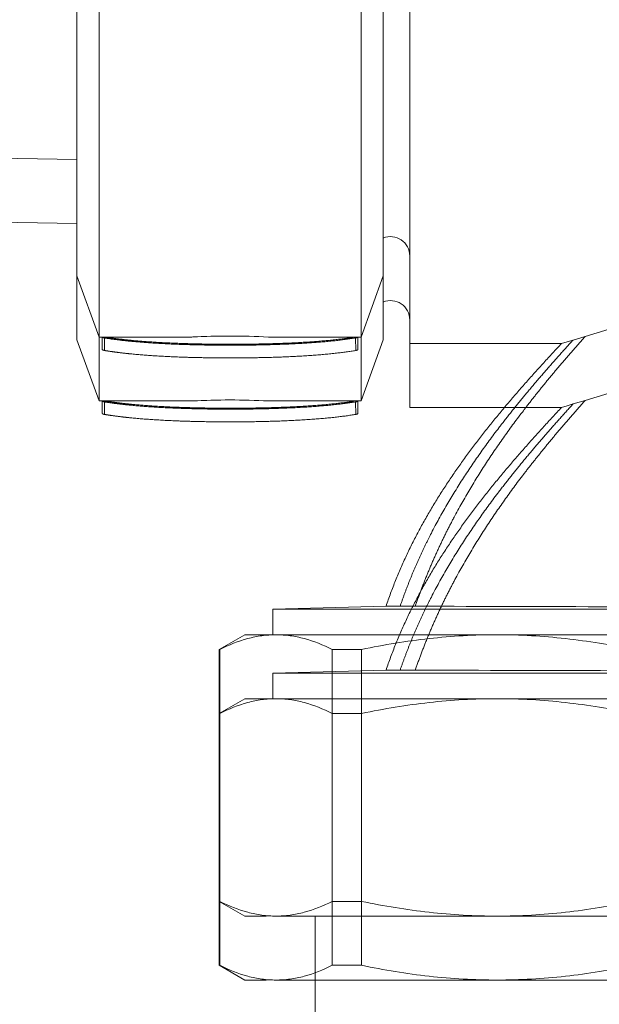
# Model space of a CAD drawing. Units: millimetres. Extents: x 5558 to 10138, y 1335 to 7433.
# Drawn here: x 5698 to 5744, y 6780 to 6857 of the extents above; entities that cross this region are included whole.
import ezdxf

# ---------------------------------------------------------------- set-up
doc = ezdxf.new("R2010")
doc.units = ezdxf.units.MM
doc.layers.add('Schwarz 0.15', color=7, linetype='Continuous', lineweight=15)

msp = doc.modelspace()

# ---------------------------------------------------------------- linework, layer by layer
at = {"layer": 'Schwarz 0.15', "color": 7}
for p, q in [((5704.484, 6826.91), (5704.484, 6944.91)), ((5724.985, 6826.91), (5724.985, 6944.91)), ((5728.796, 6826.41), (5728.796, 6945.41)), ((5702.742, 6831.697), (5702.742, 6940.123)), ((5726.727, 6831.697), (5726.727, 6940.123)), ((5672.283, 6846.316), (5702.742, 6845.784)), ((5672.283, 6841.316), (5702.742, 6840.784)), ((5702.742, 6836.697), (5704.484, 6831.91)), ((5726.727, 6836.697), (5724.985, 6831.91)), ((5742.524, 6831.957), (5745.348, 6832.819)), ((5702.742, 6831.697), (5704.484, 6826.91)), ((5711.735, 6831.91), (5704.484, 6831.91)), ((5704.735, 6830.931), (5704.735, 6831.913)), ((5704.906, 6830.859), (5704.909, 6831.84)), ((5724.985, 6831.91), (5717.735, 6831.91)), ((5724.561, 6831.84), (5724.564, 6830.859)), ((5724.735, 6831.913), (5724.735, 6830.931)), ((5726.727, 6831.697), (5724.985, 6826.91)), ((5741.101, 6831.535), (5741.575, 6831.675)), ((5741.575, 6831.675), (5742.524, 6831.957)), ((5728.796, 6831.41), (5740.679, 6831.41)), ((5740.679, 6831.41), (5741.101, 6831.535)), ((5742.524, 6826.957), (5745.348, 6827.819)), ((5741.575, 6826.675), (5742.524, 6826.957)), ((5711.735, 6826.91), (5704.484, 6826.91)), ((5704.735, 6825.931), (5704.735, 6826.913)), ((5704.906, 6825.859), (5704.909, 6826.84)), ((5724.985, 6826.91), (5717.735, 6826.91)), ((5724.561, 6826.84), (5724.564, 6825.859)), ((5724.735, 6826.913), (5724.735, 6825.931)), ((5728.796, 6826.41), (5740.679, 6826.41)), ((5740.679, 6826.41), (5741.101, 6826.535)), ((5741.101, 6826.535), (5741.575, 6826.675)), ((5726.937, 6810.861), (5718.088, 6810.63)), ((5726.937, 6810.861), (5727.456, 6810.861)), ((5727.456, 6810.861), (5728.042, 6810.86)), ((5728.042, 6810.86), (5729.227, 6810.858)), ((5729.227, 6810.858), (5729.395, 6810.858)), ((5777.698, 6810.63), (5718.088, 6810.63)), ((5718.088, 6810.63), (5718.088, 6808.63)), ((5713.893, 6807.475), (5715.893, 6808.63)), ((5713.893, 6807.475), (5713.893, 6782.784)), ((5713.893, 6807.475), (5713.932, 6807.475)), ((5713.932, 6807.475), (5713.932, 6782.784)), ((5722.725, 6807.475), (5722.725, 6782.784)), ((5722.725, 6807.475), (5725.032, 6807.475)), ((5725.032, 6807.475), (5725.032, 6782.784)), ((5726.937, 6805.861), (5718.088, 6805.63)), ((5777.698, 6805.63), (5718.088, 6805.63)), ((5718.088, 6805.63), (5718.088, 6803.63)), ((5726.937, 6805.861), (5727.456, 6805.861)), ((5727.456, 6805.861), (5728.042, 6805.86)), ((5728.042, 6805.86), (5729.227, 6805.858)), ((5729.227, 6805.858), (5729.395, 6805.858)), ((5713.893, 6802.475), (5715.893, 6803.63)), ((5713.893, 6802.475), (5713.932, 6802.475)), ((5722.725, 6802.475), (5725.032, 6802.475)), ((5715.893, 6786.63), (5713.893, 6787.784)), ((5713.893, 6787.784), (5713.932, 6787.784)), ((5722.725, 6787.784), (5725.032, 6787.784)), ((5715.893, 6786.63), (5717.59, 6786.63)), ((5718.329, 6786.63), (5779.893, 6786.63)), ((5721.393, 6786.63), (5721.393, 6760.25)), ((5715.893, 6781.63), (5713.893, 6782.784)), ((5713.893, 6782.784), (5713.932, 6782.784)), ((5722.725, 6782.784), (5725.032, 6782.784)), ((5715.893, 6781.63), (5717.59, 6781.63)), ((5718.329, 6781.63), (5779.893, 6781.63))]:
    msp.add_line(p, q, dxfattribs=at)
at = {"layer": 'Schwarz 0.15', "color": 7, "extrusion": (-1, 6.12303e-17, 0)}
for p, q in [((5715.893, 6808.63), (5779.893, 6808.63)), ((5715.893, 6803.63), (5779.893, 6803.63))]:
    msp.add_line(p, q, dxfattribs=at)
at = {"layer": 'Schwarz 0.15', "color": 7}
for centre, radius, start, end in [((5727.296, 6838.26), 1.5, 360, 112.27313), ((5727.296, 6833.26), 1.5, 360, 112.27313), ((5714.737, 6775.414), 56.576, 90.00235, 93.04197), ((5714.737, 6775.428), 56.562, 90.00202, 92.96374), ((5714.732, 6775.415), 56.575, 86.95886, 89.99767), ((5714.737, 6770.414), 56.576, 90.00235, 93.04197), ((5714.737, 6770.428), 56.562, 90.00202, 92.96374), ((5714.732, 6770.415), 56.575, 86.95886, 89.99767), ((5719.847, 171.509), 6639.356, 89.7858387, 89.9176041), ((5719.847, 166.509), 6639.356, 89.7858387, 89.9176041)]:
    msp.add_arc(centre, radius, start, end, dxfattribs=at)
for points, degree, knots in [([(5704.909, 6831.84), (5704.861, 6831.848), (5704.818, 6831.858), (5704.782, 6831.869), (5704.751, 6831.884), (5704.738, 6831.901), (5704.736, 6831.904), (5704.735, 6831.907), (5704.735, 6831.91)], 5, [0, 0, 0, 0, 0, 0, 0.5463246, 0.5463246, 0.5463246, 0.6720768, 0.6720768, 0.6720768, 0.6720768, 0.6720768, 0.6720768]), ([(5724.561, 6831.84), (5722.892, 6831.57), (5720.999, 6831.408), (5718.965, 6831.316), (5715.601, 6831.242), (5712.234, 6831.285), (5710.967, 6831.318), (5709.058, 6831.401), (5707.258, 6831.546), (5706.643, 6831.605), (5705.926, 6831.689), (5705.242, 6831.788), (5705.13, 6831.805), (5705.019, 6831.823), (5704.909, 6831.84)], 5, [0, 0, 0, 0, 0, 0, 20.865096, 20.865096, 20.865096, 33.658985, 33.658985, 33.658985, 40.610536, 40.610536, 40.610536, 41.988122, 41.988122, 41.988122, 41.988122, 41.988122, 41.988122]), ([(5724.519, 6831.91), (5722.859, 6831.643), (5720.976, 6831.482), (5718.95, 6831.392), (5715.598, 6831.318), (5712.243, 6831.361), (5710.981, 6831.394), (5709.08, 6831.475), (5707.289, 6831.618), (5706.675, 6831.678), (5705.962, 6831.76), (5705.282, 6831.859), (5705.171, 6831.875), (5705.06, 6831.893), (5704.951, 6831.91)], 5, [0, 0, 0, 0, 0, 0, 20.79035, 20.79035, 20.79035, 33.53999, 33.53999, 33.53999, 40.460206, 40.460206, 40.460206, 41.832573, 41.832573, 41.832573, 41.832573, 41.832573, 41.832573]), ([(5724.561, 6831.84), (5724.609, 6831.848), (5724.652, 6831.858), (5724.688, 6831.869), (5724.719, 6831.884), (5724.731, 6831.901), (5724.733, 6831.904), (5724.734, 6831.907), (5724.735, 6831.91)], 5, [0, 0, 0, 0, 0, 0, 0.5463395, 0.5463395, 0.5463395, 0.6720894, 0.6720894, 0.6720894, 0.6720894, 0.6720894, 0.6720894]), ([(5728.042, 6810.86), (5728.701, 6812.788), (5729.476, 6814.661), (5730.357, 6816.473), (5732.779, 6820.832), (5735.692, 6824.867), (5737.569, 6827.187), (5739.538, 6829.445), (5741.575, 6831.675)], 5, [0, 0, 0, 0, 0, 0, 13.549888, 13.549888, 13.549888, 33.679456, 33.679456, 33.679456, 33.679456, 33.679456, 33.679456]), ([(5729.227, 6810.858), (5730.052, 6813.267), (5731.039, 6815.599), (5732.176, 6817.846), (5734.697, 6822.165), (5737.649, 6826.204), (5739.209, 6828.159), (5740.839, 6830.072), (5742.524, 6831.957)], 5, [0, 0, 0, 0, 0, 0, 16.014031, 16.014031, 16.014031, 31.927976, 31.927976, 31.927976, 31.927976, 31.927976, 31.927976]), ([(5704.735, 6830.931), (5704.735, 6830.92), (5704.743, 6830.908), (5704.76, 6830.898), (5704.796, 6830.883), (5704.846, 6830.87), (5704.865, 6830.866), (5704.885, 6830.862), (5704.906, 6830.859)], 5, [0, 0, 0, 0, 0, 0, 0.4463501, 0.4463501, 0.4463501, 0.6849958, 0.6849958, 0.6849958, 0.6849958, 0.6849958, 0.6849958]), ([(5724.564, 6830.859), (5722.895, 6830.584), (5721.002, 6830.418), (5718.967, 6830.325), (5715.601, 6830.249), (5712.233, 6830.293), (5710.966, 6830.327), (5709.056, 6830.411), (5707.256, 6830.559), (5706.639, 6830.619), (5705.922, 6830.704), (5705.239, 6830.806), (5705.127, 6830.823), (5705.016, 6830.841), (5704.906, 6830.859)], 5, [0, 0, 0, 0, 0, 0, 20.873399, 20.873399, 20.873399, 33.672419, 33.672419, 33.672419, 40.621036, 40.621036, 40.621036, 41.999067, 41.999067, 41.999067, 41.999067, 41.999067, 41.999067]), ([(5724.735, 6830.931), (5724.735, 6830.92), (5724.726, 6830.908), (5724.71, 6830.898), (5724.673, 6830.883), (5724.624, 6830.87), (5724.605, 6830.866), (5724.585, 6830.862), (5724.564, 6830.859)], 5, [0, 0, 0, 0, 0, 0, 0.4463566, 0.4463566, 0.4463566, 0.6849983, 0.6849983, 0.6849983, 0.6849983, 0.6849983, 0.6849983]), ([(5726.937, 6810.861), (5727.052, 6811.202), (5727.292, 6811.877), (5727.68, 6812.875), (5728.093, 6813.857), (5728.53, 6814.822), (5728.991, 6815.771), (5729.474, 6816.704), (5729.978, 6817.621), (5730.502, 6818.524), (5731.045, 6819.414), (5731.606, 6820.289), (5732.185, 6821.153), (5732.779, 6822.005), (5733.389, 6822.846), (5734.014, 6823.678), (5734.653, 6824.5), (5735.296, 6825.304), (5735.942, 6826.091), (5736.591, 6826.862), (5737.25, 6827.627), (5737.919, 6828.389), (5738.596, 6829.147), (5739.283, 6829.904), (5739.977, 6830.658), (5740.444, 6831.159), (5740.679, 6831.41)], 3, [0, 0, 0, 0, 1.07804, 2.149027, 3.213712, 4.272824, 5.327074, 6.377156, 7.423749, 8.467517, 9.509106, 10.549148, 11.588255, 12.627022, 13.666021, 14.705806, 15.746907, 16.789831, 17.794445, 18.8016, 19.811688, 20.825079, 21.842127, 22.863167, 23.888519, 24.918486, 24.918486, 24.918486, 24.918486]), ([(5729.227, 6805.858), (5730.052, 6808.267), (5731.039, 6810.599), (5732.176, 6812.846), (5734.697, 6817.165), (5737.649, 6821.204), (5739.209, 6823.159), (5740.839, 6825.072), (5742.524, 6826.957)], 5, [0, 0, 0, 0, 0, 0, 16.014031, 16.014031, 16.014031, 31.927976, 31.927976, 31.927976, 31.927976, 31.927976, 31.927976]), ([(5704.909, 6826.84), (5704.861, 6826.848), (5704.818, 6826.858), (5704.782, 6826.869), (5704.751, 6826.884), (5704.738, 6826.901), (5704.736, 6826.904), (5704.735, 6826.907), (5704.735, 6826.91)], 5, [0, 0, 0, 0, 0, 0, 0.5463246, 0.5463246, 0.5463246, 0.6720768, 0.6720768, 0.6720768, 0.6720768, 0.6720768, 0.6720768]), ([(5724.561, 6826.84), (5722.892, 6826.57), (5720.999, 6826.408), (5718.965, 6826.316), (5715.601, 6826.242), (5712.234, 6826.285), (5710.967, 6826.318), (5709.058, 6826.401), (5707.258, 6826.546), (5706.643, 6826.605), (5705.926, 6826.689), (5705.242, 6826.788), (5705.13, 6826.805), (5705.019, 6826.823), (5704.909, 6826.84)], 5, [0, 0, 0, 0, 0, 0, 20.865096, 20.865096, 20.865096, 33.658985, 33.658985, 33.658985, 40.610536, 40.610536, 40.610536, 41.988122, 41.988122, 41.988122, 41.988122, 41.988122, 41.988122]), ([(5724.519, 6826.91), (5722.859, 6826.643), (5720.976, 6826.482), (5718.95, 6826.392), (5715.598, 6826.318), (5712.243, 6826.361), (5710.981, 6826.394), (5709.08, 6826.475), (5707.289, 6826.618), (5706.675, 6826.678), (5705.962, 6826.76), (5705.282, 6826.859), (5705.171, 6826.875), (5705.06, 6826.893), (5704.951, 6826.91)], 5, [0, 0, 0, 0, 0, 0, 20.79035, 20.79035, 20.79035, 33.53999, 33.53999, 33.53999, 40.460206, 40.460206, 40.460206, 41.832573, 41.832573, 41.832573, 41.832573, 41.832573, 41.832573]), ([(5724.561, 6826.84), (5724.609, 6826.848), (5724.652, 6826.858), (5724.688, 6826.869), (5724.719, 6826.884), (5724.731, 6826.901), (5724.733, 6826.904), (5724.734, 6826.907), (5724.735, 6826.91)], 5, [0, 0, 0, 0, 0, 0, 0.5463395, 0.5463395, 0.5463395, 0.6720894, 0.6720894, 0.6720894, 0.6720894, 0.6720894, 0.6720894]), ([(5726.937, 6805.861), (5727.052, 6806.202), (5727.292, 6806.877), (5727.68, 6807.875), (5728.093, 6808.857), (5728.53, 6809.822), (5728.991, 6810.771), (5729.474, 6811.704), (5729.978, 6812.621), (5730.502, 6813.524), (5731.045, 6814.414), (5731.606, 6815.289), (5732.185, 6816.153), (5732.779, 6817.005), (5733.389, 6817.846), (5734.014, 6818.678), (5734.653, 6819.5), (5735.296, 6820.304), (5735.942, 6821.091), (5736.591, 6821.862), (5737.25, 6822.627), (5737.919, 6823.389), (5738.596, 6824.147), (5739.283, 6824.904), (5739.977, 6825.658), (5740.444, 6826.159), (5740.679, 6826.41)], 3, [0, 0, 0, 0, 1.07804, 2.149027, 3.213712, 4.272824, 5.327074, 6.377156, 7.423749, 8.467517, 9.509106, 10.549148, 11.588255, 12.627022, 13.666021, 14.705806, 15.746907, 16.789831, 17.794445, 18.8016, 19.811688, 20.825079, 21.842127, 22.863167, 23.888519, 24.918486, 24.918486, 24.918486, 24.918486]), ([(5728.042, 6805.86), (5728.701, 6807.788), (5729.476, 6809.661), (5730.357, 6811.473), (5732.779, 6815.832), (5735.692, 6819.867), (5737.569, 6822.187), (5739.538, 6824.445), (5741.575, 6826.675)], 5, [0, 0, 0, 0, 0, 0, 13.549888, 13.549888, 13.549888, 33.679456, 33.679456, 33.679456, 33.679456, 33.679456, 33.679456]), ([(5704.735, 6825.931), (5704.735, 6825.92), (5704.743, 6825.908), (5704.76, 6825.898), (5704.796, 6825.883), (5704.846, 6825.87), (5704.865, 6825.866), (5704.885, 6825.862), (5704.906, 6825.859)], 5, [0, 0, 0, 0, 0, 0, 0.4463501, 0.4463501, 0.4463501, 0.6849958, 0.6849958, 0.6849958, 0.6849958, 0.6849958, 0.6849958]), ([(5724.564, 6825.859), (5722.895, 6825.584), (5721.002, 6825.418), (5718.967, 6825.325), (5715.601, 6825.249), (5712.233, 6825.293), (5710.966, 6825.327), (5709.056, 6825.411), (5707.256, 6825.559), (5706.639, 6825.619), (5705.922, 6825.704), (5705.239, 6825.806), (5705.127, 6825.823), (5705.016, 6825.841), (5704.906, 6825.859)], 5, [0, 0, 0, 0, 0, 0, 20.873399, 20.873399, 20.873399, 33.672419, 33.672419, 33.672419, 40.621036, 40.621036, 40.621036, 41.999067, 41.999067, 41.999067, 41.999067, 41.999067, 41.999067]), ([(5724.735, 6825.931), (5724.735, 6825.92), (5724.726, 6825.908), (5724.71, 6825.898), (5724.673, 6825.883), (5724.624, 6825.87), (5724.605, 6825.866), (5724.585, 6825.862), (5724.564, 6825.859)], 5, [0, 0, 0, 0, 0, 0, 0.4463566, 0.4463566, 0.4463566, 0.6849983, 0.6849983, 0.6849983, 0.6849983, 0.6849983, 0.6849983]), ([(5718.329, 6808.63), (5717.959, 6808.63), (5717.213, 6808.578), (5715.713, 6808.271), (5714.63, 6807.831), (5713.932, 6807.475)], 3, [0, 0, 0, 0, 0.241862, 0.487398, 1, 1, 1, 1]), ([(5722.725, 6807.475), (5722.028, 6807.831), (5720.944, 6808.271), (5719.444, 6808.578), (5718.698, 6808.63), (5718.329, 6808.63)], 3, [0, 0, 0, 0, 0.512602, 0.758138, 1, 1, 1, 1]), ([(5735.647, 6808.63), (5733.866, 6808.63), (5730.3, 6808.426), (5726.777, 6807.843), (5725.032, 6807.475)], 3, [0, 0, 0, 0, 0.499569, 1, 1, 1, 1]), ([(5746.261, 6807.475), (5744.516, 6807.843), (5740.994, 6808.426), (5737.427, 6808.63), (5735.647, 6808.63)], 3, [0, 0, 0, 0, 0.500431, 1, 1, 1, 1]), ([(5718.329, 6803.63), (5717.959, 6803.63), (5717.213, 6803.578), (5715.713, 6803.271), (5714.63, 6802.831), (5713.932, 6802.475)], 3, [0, 0, 0, 0, 0.241862, 0.487398, 1, 1, 1, 1]), ([(5722.725, 6802.475), (5722.028, 6802.831), (5720.944, 6803.271), (5719.444, 6803.578), (5718.698, 6803.63), (5718.329, 6803.63)], 3, [0, 0, 0, 0, 0.512602, 0.758138, 1, 1, 1, 1]), ([(5735.647, 6803.63), (5733.866, 6803.63), (5730.3, 6803.426), (5726.777, 6802.843), (5725.032, 6802.475)], 3, [0, 0, 0, 0, 0.499569, 1, 1, 1, 1]), ([(5746.261, 6802.475), (5744.516, 6802.843), (5740.994, 6803.426), (5737.427, 6803.63), (5735.647, 6803.63)], 3, [0, 0, 0, 0, 0.500431, 1, 1, 1, 1]), ([(5718.329, 6786.63), (5717.959, 6786.63), (5717.213, 6786.681), (5715.713, 6786.988), (5714.63, 6787.429), (5713.932, 6787.784)], 3, [0, 0, 0, 0, 0.241862, 0.487398, 1, 1, 1, 1]), ([(5722.725, 6787.784), (5722.028, 6787.429), (5720.944, 6786.988), (5719.444, 6786.681), (5718.698, 6786.63), (5718.329, 6786.63)], 3, [0, 0, 0, 0, 0.512602, 0.758138, 1, 1, 1, 1]), ([(5735.647, 6786.63), (5733.866, 6786.63), (5730.3, 6786.834), (5726.777, 6787.416), (5725.032, 6787.784)], 3, [0, 0, 0, 0, 0.499569, 1, 1, 1, 1]), ([(5746.261, 6787.784), (5744.516, 6787.416), (5740.994, 6786.834), (5737.427, 6786.63), (5735.647, 6786.63)], 3, [0, 0, 0, 0, 0.500431, 1, 1, 1, 1]), ([(5718.329, 6781.63), (5717.959, 6781.63), (5717.213, 6781.681), (5715.713, 6781.988), (5714.63, 6782.429), (5713.932, 6782.784)], 3, [0, 0, 0, 0, 0.241862, 0.487398, 1, 1, 1, 1]), ([(5722.725, 6782.784), (5722.028, 6782.429), (5720.944, 6781.988), (5719.444, 6781.681), (5718.698, 6781.63), (5718.329, 6781.63)], 3, [0, 0, 0, 0, 0.512602, 0.758138, 1, 1, 1, 1]), ([(5735.647, 6781.63), (5733.866, 6781.63), (5730.3, 6781.834), (5726.777, 6782.416), (5725.032, 6782.784)], 3, [0, 0, 0, 0, 0.499569, 1, 1, 1, 1]), ([(5746.261, 6782.784), (5744.516, 6782.416), (5740.994, 6781.834), (5737.427, 6781.63), (5735.647, 6781.63)], 3, [0, 0, 0, 0, 0.500431, 1, 1, 1, 1])]:
    msp.add_open_spline(points, degree=degree, knots=knots, dxfattribs=at)

doc.saveas('drawing.dxf')
